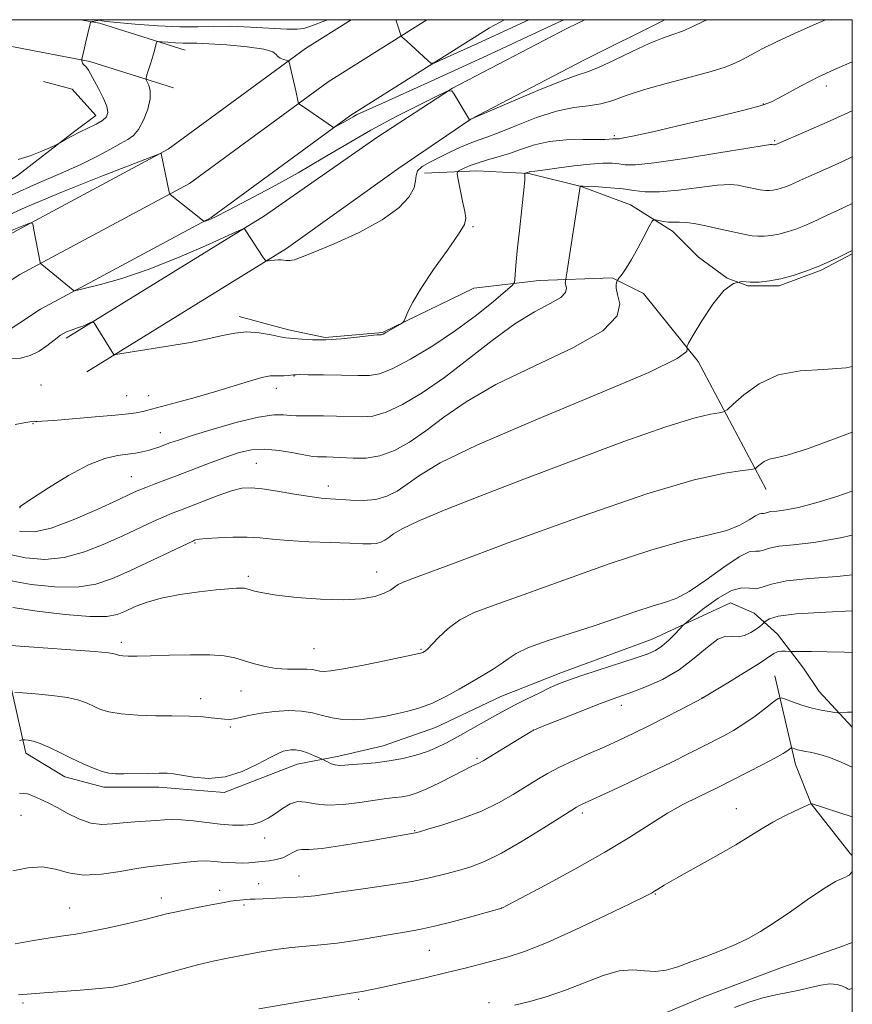
# Model space of a CAD drawing. Extents: x 2157300 to 2160200, y 297300 to 300200.
# Drawn here: x 2159814 to 2160000, y 299780 to 300000 of the extents above; entities that cross this region are included whole.
import ezdxf

# ---------------------------------------------------------------- set-up
doc = ezdxf.new("R2010")
doc.units = 0
doc.header["$MEASUREMENT"] = 0
for name, color, linetype, lineweight in [('BREAKLINE DTM HARD', 7, 'Continuous', 0), ('CONTOUR INDEX', 41, 'Continuous', 13), ('CONTOUR INTERMEDIATE', 44, 'Continuous', 0), ('GRID LINE', 7, 'Continuous', 0), ('SPOT ELEVATION DTM', 2, 'Continuous', 13)]:
    doc.layers.add(name, color=color, linetype=linetype, lineweight=lineweight)

msp = doc.modelspace()

# ---------------------------------------------------------------- linework, layer by layer
at = {"layer": 'BREAKLINE DTM HARD', "extrusion": (0.1106466875517494, -0.07949936320622243, 0.9906751040495724), "elevation": 216089.1958472352, "flags": 128}
msp.add_lwpolyline([(1503902.987399005, -1564140.066342928), (1503896.699990065, -1564120.836351019), (1503894.886675326, -1564116.887596955)], dxfattribs=at)
at = {"layer": 'BREAKLINE DTM HARD'}
for points in [[(2159211.35, 299751.46, 919.22), (2159238.46, 299757.47, 919.9200000000001), (2159271.16, 299759.25, 919.45), (2159332.19, 299758.59, 920.03), (2159368.78, 299757.21, 920.73), (2159402.69, 299757.74, 921.08), (2159426.04, 299759.95, 921.6700000000001), (2159458.47, 299768.85, 922.72), (2159479.63, 299778.29, 924.12), (2159520.61, 299801.3, 927.91), (2159565.8, 299828.23, 933.62), (2159597.56, 299843.47, 938.64), (2159632.72, 299861.59, 942.37), (2159665.02, 299875.64, 946.57), (2159695.8, 299889.53, 951.23), (2159729.55, 299905.77, 955.14), (2159771.6, 299925.87, 959.4), (2159809.36, 299950.79, 963.48), (2159847.1, 299971.05, 966.11), (2159877.79, 299993.57, 968.26), (2159888.027, 300000, 969.2130000000001)], [(2159220.63, 299743.14, 919.94), (2159239.88, 299747.78, 920.12), (2159271.37, 299749.5, 919.65), (2159332.03, 299748.84, 920.23), (2159368.77, 299748.21, 920.9300000000001), (2159403.18, 299748.75, 921.28), (2159427.67, 299751.06, 921.87), (2159461.51, 299760.35, 922.9200000000001), (2159483.68, 299770.24, 924.32), (2159525.12, 299793.51, 928.11), (2159570.06, 299820.29, 933.82), (2159601.57, 299835.41, 938.84), (2159636.58, 299853.45, 942.57), (2159668.67, 299867.41, 946.77), (2159699.6, 299881.37, 951.4300000000001), (2159733.44, 299897.66, 955.34), (2159776.04, 299918.02, 959.6), (2159813.98, 299943.05, 963.6800000000001), (2159851.91, 299963.42, 966.3100000000001), (2159882.85, 299986.12, 968.46), (2159904.95, 300000, 970.5500000000001)], [(2159221.74, 299734.24, 919.8000000000001), (2159241.3, 299738.09, 919.9200000000001), (2159271.58, 299739.75, 919.45), (2159331.85, 299739.09, 920.03), (2159368.76, 299739.21, 920.73), (2159403.67, 299739.76, 921.08), (2159429.3, 299742.17, 921.6700000000001), (2159464.55, 299751.85, 922.72), (2159487.73, 299762.19, 924.12), (2159529.63, 299785.72, 927.91), (2159574.32, 299812.35, 933.62), (2159605.58, 299827.35, 938.64), (2159640.44, 299845.31, 942.37), (2159672.32, 299859.18, 946.57), (2159703.4, 299873.21, 951.23), (2159737.33, 299889.55, 955.14), (2159780.48, 299910.17, 959.4), (2159818.6, 299935.31, 963.48), (2159856.72, 299955.79, 966.11), (2159887.91, 299978.67, 968.26), (2159918.93, 299998.15, 971.24), (2159922.288, 300000, 971.4010000000001)], [(2159824.31, 299928.83, 961.64), (2159868.67, 299956.18, 964.27), (2159893.77, 299973.65, 964.85), (2159910.69, 299984.71, 966.02), (2159936.37, 299998.09, 966.78), (2159940.2, 300000, 966.7719999999999)], [(2159828.93, 299921.34, 961.64), (2159873.54, 299948.84, 964.27), (2159898.68, 299966.83, 964.85), (2159914.74, 299977.8, 966.02), (2159940, 299990.96, 966.78), (2159958.126, 300000, 966.7410000000001)], [(2159848.29, 299984.78, 967.13), (2159829.64, 299990.64, 969.75), (2159805.15, 299995.33, 973.07), (2159782.4, 299993.61, 974.4200000000001), (2159745.65, 299987.24, 974.59)], [(2159459.2, 299780.18, 925.89), (2159468.54, 299784.83, 926.89), (2159486.63, 299794.72, 929.6800000000001), (2159517.56, 299814.51, 935.11), (2159542.08, 299831.4, 939.66), (2159562.51, 299845.37, 943.22), (2159577.1, 299855.85, 945.78), (2159592.86, 299863.41, 948.52), (2159629.62, 299879.7, 951.9), (2159650.62, 299889, 953.3000000000001), (2159662.88, 299896.57, 957.27), (2159690.89, 299908.78, 961.1800000000001), (2159707.8, 299912.26, 959.49), (2159721.22, 299918.66, 961.12), (2159746.31, 299929.13, 964.44), (2159769.65, 299939.02, 966.78), (2159791.83, 299951.82, 969.11), (2159813.43, 299965.21, 969.63), (2159826.27, 299975.11, 970.16), (2159830.94, 299978.6, 970.6800000000001), (2159825.7, 299984.44, 971.15), (2159819.28, 299986.2, 971.33)], [(2159904.41, 299965.68, 963.22), (2159916.07, 299966.25, 961.24), (2159927.73, 299965.65, 959.89), (2159939.39, 299962.72, 957.97), (2159950.47, 299958.63, 956.63), (2159959.79, 299952.78, 955.46), (2159965.62, 299946.95, 954.65), (2159972.03, 299942.27, 954), (2159976.69, 299940.52, 953.89), (2159983.69, 299940.51, 953.77), (2159993.03, 299944, 953.83), (2160000, 299947.654, 953.8480000000001)], [(2159980.72, 299895.02, 949.28), (2159965.59, 299923.62, 953.77), (2159953.36, 299938.8, 954.82), (2159946.37, 299942.3, 956.22), (2159930.04, 299941.74, 959.02), (2159915.46, 299940.01, 961.64), (2159895.03, 299930.12, 962.11), (2159882.2, 299928.97, 962.23), (2159874.04, 299930.73, 962.46), (2159862.96, 299933.66, 962.52)], [(2160000, 299841.883, 937.404), (2159992.6, 299849.87, 938.88), (2159989.1, 299855.13, 939.29), (2159983.28, 299862.71, 940.75), (2159978.04, 299867.39, 942.97), (2159972.79, 299869.72, 942.79), (2159955.29, 299861.58, 944.83), (2159934.87, 299854.02, 944.54), (2159921.45, 299848.79, 944.89), (2159906.86, 299841.81, 945.1800000000001), (2159895.19, 299837.74, 944.95), (2159885.28, 299835.42, 944.48), (2159875.94, 299833.68, 943.26), (2159859.61, 299827.29, 943.72), (2159845.03, 299828.47, 943.49), (2159832.78, 299828.49, 943.5500000000001), (2159824.04, 299830.83, 943.32), (2159815.3, 299836.09, 943.4300000000001), (2159808.34, 299867.01, 949.26)], [(2160000, 299813.234, 932.22), (2159999.55, 299813.71, 932.29), (2159990.82, 299824.8, 933.99), (2159987.33, 299833.55, 935.33), (2159982.69, 299853.38, 938.83)], [(2159754.46, 299682.79, 924.83), (2159763.79, 299681.61, 925.1800000000001), (2159774.87, 299680.43, 925.12), (2159788.87, 299684.5, 925.59), (2159802.3, 299694.39, 926.11), (2159816.31, 299706.62, 926.99), (2159829.74, 299720.02, 928.33), (2159845.49, 299729.92, 928.62), (2159863, 299740.39, 929.61), (2159877.59, 299747.96, 929.85), (2159891.59, 299753.77, 929.6700000000001), (2159904.43, 299758.42, 929.5), (2159916.1, 299764.24, 929.03), (2159928.35, 299768.89, 929.5), (2159942.35, 299774.12, 930.2), (2159955.77, 299777.02, 931.01), (2159966.86, 299781.67, 931.07), (2159983.78, 299788.07, 931.07), (2159997.19, 299792.72, 931.13), (2160000, 299793.808, 931.066)]]:
    msp.add_polyline3d(points, dxfattribs=at)
at = {"layer": 'CONTOUR INDEX', "flags": 128}
for points, elevation in [([(2159813.615, 299968.769), (2159816.317, 299969.6130000001), (2159818.877, 299970.6070000001), (2159820.855, 299971.4510000001), (2159821.967, 299971.9400000001), (2159822.5691, 299972.236), (2159824.202, 299973.202), (2159825.632, 299974.009), (2159827.352, 299974.899), (2159831.0071, 299976.622), (2159832.456, 299977.4400000001), (2159833.355, 299978.268), (2159833.668, 299979.2760000001), (2159833.398, 299980.6690000001), (2159832.602, 299982.552), (2159831.541, 299984.6250000001), (2159829.313, 299988.704), (2159828.956, 299989.2450000001), (2159828.6351, 299989.5870000001), (2159828.349, 299989.824), (2159828.123, 299990.046), (2159827.97, 299990.3150000001), (2159827.879, 299990.5930000001), (2159827.83, 299990.817), (2159827.811, 299990.966), (2159827.8401, 299991.1840000001), (2159828.398, 299993.7110000001), (2159828.717, 299995.0860000001), (2159829.63, 299998.8040000001), (2159829.777, 299999.3420000001), (2159829.907, 299999.5540000001), (2159830.134, 299999.622), (2159831.429, 299999.84), (2159831.715, 299999.8739000001), (2159831.896, 299999.8700000001), (2159832.33, 299999.748), (2159833.314, 299999.5970000001), (2159835.662, 299999.345), (2159839.747, 299998.987), (2159844.791, 299998.6291), (2159849.727, 299998.4080000001), (2159853.781, 299998.405), (2159857.3489, 299998.502), (2159861.122, 299998.5260000001), (2159865.533, 299998.361), (2159873.663, 299997.8860000001), (2159875.966, 299997.851), (2159877.42, 299998.045), (2159878.813, 299998.5050000001), (2159882.764, 300000.0000000001)], 970), ([(2159898.01, 300000.0000000001), (2159898.3451, 299998.887), (2159899.088, 299996.519), (2159899.212, 299996.297), (2159899.4211, 299996.1020000001), (2159900.464, 299995.192), (2159901.431, 299994.317), (2159905.162, 299990.85), (2159905.835, 299990.313), (2159906.531, 299990.317), (2159907.847, 299990.8630000001), (2159916.282, 299994.6680000001), (2159927.754, 300000.0000000001)], 970), ([(2159812.952, 299909.563), (2159815.289, 299909.993), (2159816.644, 299910.2110000001), (2159817.244, 299910.268), (2159817.501, 299910.2490000001), (2159817.867, 299910.235), (2159818.973, 299910.2880000001), (2159821.491, 299910.4680000001), (2159825.765, 299910.8039000001), (2159830.811, 299911.225), (2159835.316, 299911.6311000001), (2159838.2859, 299911.9460000001), (2159840.001, 299912.1850000001), (2159841.065, 299912.388), (2159842.052, 299912.6081000001), (2159843.435, 299912.9510000001), (2159845.6611, 299913.5380000001), (2159849.015, 299914.448), (2159853.139, 299915.6030000001), (2159857.512, 299916.8790000001), (2159865.267, 299919.259), (2159868.077, 299920.041), (2159869.932, 299920.3920000001), (2159871.121, 299920.4500000001), (2159872.045, 299920.415), (2159873.009, 299920.444), (2159873.945, 299920.5260000001), (2159875.145, 299920.6560000001), (2159875.706, 299920.6800000001), (2159876.502, 299920.6821), (2159878.439, 299920.6680000001), (2159881.812, 299920.627), (2159885.854, 299920.5650000001), (2159889.532, 299920.487), (2159892.149, 299920.466), (2159894.361, 299920.8310000001), (2159897.164, 299921.976), (2159901.265, 299924.167), (2159906.236, 299927.1510000001), (2159911.363, 299930.55), (2159916.005, 299933.98), (2159919.815, 299937.04), (2159922.522, 299939.327), (2159923.976, 299940.6), (2159924.5209, 299941.27), (2159924.624, 299941.911), (2159924.686, 299943.0580000001), (2159924.8369, 299945.088), (2159925.142, 299948.3420000001), (2159925.628, 299952.9020000001), (2159926.17, 299957.828), (2159926.605, 299961.925), (2159926.814, 299964.3040000001), (2159926.852, 299965.3050000001), (2159926.818, 299965.5759000001), (2159926.796, 299965.664), (2159926.817, 299965.703), (2159927.449, 299965.871), (2159927.794, 299965.9820000001), (2159927.9691, 299966.0210000001), (2159929.059, 299966.1470000001), (2159930.882, 299966.3871000001), (2159933.994, 299966.816), (2159937.7829, 299967.3150000001), (2159941.417, 299967.721), (2159944.238, 299967.9120000001), (2159946.306, 299967.909), (2159947.857, 299967.774), (2159949.274, 299967.5971), (2159951.53, 299967.595), (2159955.748, 299968.0170000001), (2159962.503, 299969.001), (2159970.194, 299970.2390000001), (2159976.67, 299971.311), (2159980.329, 299971.9010000001), (2159981.7451, 299972.1030000001), (2159982.034, 299972.112), (2159982.462, 299972.029), (2159982.673, 299972.051), (2159982.929, 299972.1360000001), (2159990.117, 299975.236), (2159995.073, 299977.398), (2159999.9999, 299979.605)], 960.0000000000001), ([(2159812.429, 299868.64), (2159817.831, 299867.856), (2159824.091, 299867.084), (2159829.661, 299866.6061), (2159833.394, 299866.6350000001), (2159835.747, 299867.1020000001), (2159837.579, 299867.8700000001), (2159839.638, 299868.806), (2159842.238, 299869.797), (2159845.582, 299870.7330000001), (2159849.716, 299871.523), (2159854.063, 299872.1410000001), (2159857.887, 299872.579), (2159860.624, 299872.838), (2159862.393, 299872.954), (2159863.486, 299872.9780000001), (2159864.185, 299872.943), (2159864.74, 299872.839), (2159866.42, 299872.335), (2159868.247, 299871.9281), (2159871.332, 299871.4400000001), (2159875.896, 299870.914), (2159881.199, 299870.4940000001), (2159886.26, 299870.349), (2159890.292, 299870.5980000001), (2159893.273, 299871.144), (2159895.373, 299871.838), (2159896.78, 299872.55), (2159897.739, 299873.21), (2159898.514, 299873.768), (2159899.675, 299874.324), (2159903.018, 299875.589), (2159910.649, 299878.425), (2159923.698, 299883.29), (2159939.41, 299889.0170000001), (2159954.057, 299894.035), (2159964.693, 299897.1470000001), (2159971.5029, 299898.6570000001), (2159975.453, 299899.248), (2159977.4699, 299899.5170000001), (2159978.3319, 299899.7270000001), (2159978.778, 299900.0580000001), (2159979.414, 299900.6240000001), (2159980.3209, 299901.275), (2159981.447, 299901.796), (2159982.9, 299902.1070000001), (2159985.433, 299902.6680000001), (2159989.955, 299904.074), (2159997.005, 299906.697), (2159999.9999, 299907.8530000001)], 950), ([(2159812.4231, 299809.7830000001), (2159815.79, 299810.515), (2159819.01, 299810.6740000001), (2159821.92, 299810.15), (2159824.834, 299809.362), (2159828.187, 299808.8570000001), (2159832.219, 299809.029), (2159836.404, 299809.64), (2159840.022, 299810.297), (2159842.5799, 299810.699), (2159844.488, 299810.921), (2159846.382, 299811.1290000001), (2159851.312, 299811.775), (2159853.755, 299812.0060000001), (2159855.768, 299812.04), (2159857.452, 299811.932), (2159859, 299811.774), (2159860.567, 299811.644), (2159862.148, 299811.566), (2159863.697, 299811.5531), (2159865.185, 299811.61), (2159866.651, 299811.721), (2159868.15, 299811.868), (2159869.711, 299812.0440000001), (2159871.268, 299812.3100000001), (2159872.726, 299812.737), (2159874.009, 299813.3520000001), (2159875.114, 299813.987), (2159876.053, 299814.425), (2159876.969, 299814.542), (2159878.525, 299814.569), (2159881.512, 299814.828), (2159886.346, 299815.534), (2159891.9309, 299816.4761), (2159899.827, 299817.856), (2159901.971, 299818.204), (2159902.407, 299818.291), (2159903.27, 299818.529), (2159905.179, 299819.0920000001), (2159908.5231, 299820.1040000001), (2159912.761, 299821.502), (2159917.114, 299823.1780000001), (2159920.952, 299825.0160000001), (2159924.226, 299826.8790000001), (2159929.506, 299830.161), (2159931.925, 299831.564), (2159934.605, 299832.965), (2159937.762, 299834.4570000001), (2159941.212, 299836.0060000001), (2159944.671, 299837.5430000001), (2159947.939, 299839.0310000001), (2159951.157, 299840.5530000001), (2159954.55, 299842.2230000001), (2159958.207, 299844.0810000001), (2159961.672, 299845.8740000001), (2159966.5, 299848.4060000001), (2159966.637, 299848.4940000001), (2159967.321, 299848.9120000001), (2159972.205, 299851.8520000001), (2159975.918, 299854.1080000001), (2159979.203, 299856.159), (2159982.488, 299858.349), (2159983.307, 299858.736), (2159984.179, 299858.8860000001), (2159985.047, 299858.8989), (2159986.186, 299858.829), (2159986.85, 299858.818), (2159990.916, 299858.814), (2159994.391, 299858.7710000001), (2159998.223, 299858.6520000001), (2159999.9999, 299858.564)], 940), ([(2159973.65, 299779.297), (2159976.875, 299780.439), (2159980.027, 299781.4060000001), (2159982.933, 299782.099), (2159985.6269, 299782.6240000001), (2159988.19, 299783.138), (2159990.67, 299783.7390000001), (2159992.977, 299784.28), (2159994.986, 299784.5530000001), (2159996.594, 299784.4230000001), (2159997.7939, 299784.0430000001), (2159998.6051, 299783.6410000001), (2159999.064, 299783.3960000001), (2159999.298, 299783.3090000001), (2159999.452, 299783.333), (2159999.707, 299783.431), (2159999.9999, 299783.5040000001)], 930)]:
    msp.add_lwpolyline(points, dxfattribs=dict(at, elevation=elevation))
at = {"layer": 'CONTOUR INTERMEDIATE', "flags": 128}
for points, elevation in [([(2159809.049, 299955.2660000001), (2159815.1911, 299958.041), (2159823.5461, 299961.514), (2159832.474, 299965.084), (2159843.819, 299969.5330000001), (2159845.3131, 299970.099), (2159845.535, 299970.133), (2159847.3529, 299961.4479), (2159847.4681, 299961.04), (2159847.576, 299960.9060000001), (2159854.792, 299955.202), (2159855.123, 299954.976), (2159855.258, 299954.966), (2159855.435, 299955.0100000001), (2159855.697, 299955.088), (2159856.042, 299955.209), (2159856.573, 299955.438), (2159857.827, 299956.0530000001), (2159860.445, 299957.3850000001), (2159864.823, 299959.6470000001), (2159870.361, 299962.5820000001), (2159876.213, 299965.814), (2159881.726, 299969.0320000001), (2159887.026, 299972.1900000001), (2159892.431, 299975.3040000001), (2159898.07, 299978.334), (2159903.3029, 299981.007), (2159907.3, 299982.991), (2159909.506, 299984.0259000001), (2159910.482, 299984.1290000001), (2159911.064, 299983.389), (2159914.475, 299977.618), (2159914.903, 299977.817), (2159923.769, 299981.6510000001), (2159929.765, 299984.2010000001), (2159935.067, 299986.365), (2159938.493, 299987.6140000001), (2159940.807, 299988.3810000001), (2159943.261, 299989.334), (2159946.76, 299990.9460000001), (2159950.826, 299992.8920000001), (2159954.638, 299994.65), (2159957.585, 299995.8420000001), (2159959.909, 299996.665), (2159962.067, 299997.46), (2159964.382, 299998.4730000001), (2159966.658, 299999.5800000001), (2159967.477, 300000.0000000001)], 966), ([(2159812.285, 299960.8470000001), (2159817.837, 299963.394), (2159823.052, 299965.645), (2159827.636, 299967.665), (2159831.364, 299969.4940000001), (2159834.279, 299971.0710000001), (2159836.493, 299972.311), (2159838.133, 299973.215), (2159839.4, 299974.128), (2159840.514, 299975.4830000001), (2159841.618, 299977.557), (2159842.56, 299980.0050000001), (2159843.111, 299982.327), (2159843.128, 299984.1190000001), (2159842.806, 299985.3671), (2159842.204, 299986.59), (2159842.196, 299986.9820000001), (2159842.391, 299987.661), (2159843.232, 299990.3640000001), (2159843.686, 299991.8750000001), (2159844.042, 299993.1290000001), (2159844.455, 299994.7019), (2159844.579, 299995.0320000001), (2159844.892, 299995.132), (2159845.662, 299995.0870000001), (2159847.047, 299994.976), (2159848.767, 299994.856), (2159850.431, 299994.7760000001), (2159853.515, 299994.742), (2159856.194, 299994.628), (2159860.262, 299994.3470000001), (2159864.788, 299993.922), (2159868.509, 299993.3970000001), (2159870.511, 299992.819), (2159871.272, 299992.2500000001), (2159871.616, 299991.753), (2159872.191, 299991.3790000001), (2159872.924, 299991.122), (2159873.566, 299990.963), (2159873.938, 299990.834), (2159874.147, 299990.4720000001), (2159874.374, 299989.567), (2159875.62, 299984.132), (2159876.167, 299981.5810000001), (2159876.254, 299981.329), (2159876.568, 299981.047), (2159877.377, 299980.492), (2159884.103, 299975.947), (2159884.256, 299975.9720000001), (2159884.558, 299976.1200000001), (2159885.792, 299976.768), (2159886.52, 299977.1680000001), (2159888.44, 299978.2870000001), (2159889.244, 299978.7060000001), (2159890.865, 299979.4720000001), (2159894.065, 299980.9300000001), (2159905.9211, 299986.2810000001), (2159912.903, 299989.452), (2159919.37, 299992.42), (2159932.9429, 299998.7469), (2159935.5129, 300000.0000000001)], 968), ([(2159812.287, 299953.003), (2159815.636, 299954.3310000001), (2159816.48, 299954.6080000001), (2159816.853, 299954.3810000001), (2159817.075, 299953.453), (2159818.553, 299945.73), (2159818.62, 299945.557), (2159818.896, 299945.286), (2159825.901, 299939.545), (2159826.161, 299939.437), (2159826.883, 299939.5490000001), (2159828.684, 299939.9770000001), (2159832.032, 299940.818), (2159836.787, 299942.1780000001), (2159842.656, 299944.165), (2159849.212, 299946.762), (2159855.476, 299949.4680000001), (2159862.998, 299952.8580000001), (2159863.999, 299953.2710000001), (2159864.195, 299953.2440000001), (2159864.627, 299952.568), (2159868.232, 299947.115), (2159868.763, 299946.345), (2159869.079, 299946.0810000001), (2159869.451, 299946.0970000001), (2159870.0809, 299946.1960000001), (2159870.882, 299946.2990000001), (2159871.701, 299946.3580000001), (2159872.411, 299946.339), (2159873.509, 299946.21), (2159873.943, 299946.1850000001), (2159874.348, 299946.2000000001), (2159874.764, 299946.247), (2159875.345, 299946.371), (2159876.693, 299946.8320000001), (2159879.523, 299947.942), (2159884.214, 299949.9010000001), (2159889.793, 299952.4560000001), (2159894.951, 299955.2450000001), (2159898.646, 299957.942), (2159900.9149, 299960.376), (2159902.062, 299962.415), (2159902.429, 299963.9780000001), (2159902.52, 299965.1830000001), (2159902.875, 299966.197), (2159903.914, 299967.1690000001), (2159905.577, 299968.164), (2159907.687, 299969.2290000001), (2159910.051, 299970.377), (2159912.433, 299971.49), (2159914.586, 299972.4211), (2159916.405, 299973.1020000001), (2159918.362, 299973.785), (2159921.072, 299974.8089000001), (2159924.929, 299976.3690000001), (2159929.442, 299978.117), (2159933.901, 299979.562), (2159937.742, 299980.365), (2159940.995, 299980.779), (2159943.835, 299981.2060000001), (2159946.5021, 299981.964), (2159949.489, 299983.042), (2159953.351, 299984.3430000001), (2159958.375, 299985.763), (2159963.759, 299987.1680000001), (2159968.4349, 299988.4130000001), (2159971.624, 299989.4070000001), (2159973.727, 299990.2610000001), (2159975.435, 299991.138), (2159977.364, 299992.1829), (2159979.8231, 299993.469), (2159983.045, 299995.0530000001), (2159987.096, 299996.927), (2159991.376, 299998.844), (2159993.997, 300000.0000000001)], 964), ([(2159811.874, 299924.2000000001), (2159814.15, 299924.34), (2159816.31, 299924.937), (2159818.293, 299925.903), (2159820.054, 299927.123), (2159821.626, 299928.3919), (2159823.057, 299929.4790000001), (2159824.393, 299930.22), (2159825.66, 299930.71), (2159826.876, 299931.1130000001), (2159828.04, 299931.5490000001), (2159829.056, 299931.976), (2159829.805, 299932.312), (2159830.236, 299932.4560000001), (2159830.558, 299932.2450000001), (2159831.047, 299931.496), (2159834.925, 299925.2720000001), (2159835.0521, 299925.1620000001), (2159835.418, 299925.1730000001), (2159836.339, 299925.317), (2159847.922, 299927.1819), (2159852.117, 299927.8970000001), (2159856.017, 299928.6560000001), (2159859.254, 299929.403), (2159862.034, 299929.9880000001), (2159864.706, 299930.236), (2159867.494, 299930.046), (2159870.121, 299929.601), (2159872.187, 299929.1570000001), (2159873.453, 299928.9070000001), (2159874.323, 299928.7990000001), (2159877.034, 299928.579), (2159879.392, 299928.466), (2159882.385, 299928.4890000001), (2159885.869, 299928.72), (2159889.311, 299929.063), (2159893.723, 299929.55), (2159894.474, 299929.6130000001), (2159894.743, 299929.6181), (2159894.904, 299929.6310000001), (2159895.187, 299929.7490000001), (2159895.789, 299930.078), (2159899.012, 299931.963), (2159899.588, 299932.3310000001), (2159899.889, 299932.7050000001), (2159900.706, 299934.7270000001), (2159901.768, 299936.873), (2159903.649, 299940.02), (2159906.45, 299944.155), (2159909.523, 299948.498), (2159912.031, 299952.0809000001), (2159913.3471, 299954.2500000001), (2159913.669, 299955.6240000001), (2159913.404, 299957.1360000001), (2159912.914, 299959.441), (2159911.941, 299964.2810000001), (2159911.724, 299965.5251), (2159911.818, 299966.068), (2159912.305, 299966.3740000001), (2159913.246, 299966.816), (2159914.618, 299967.3989), (2159916.381, 299968.035), (2159918.485, 299968.664), (2159920.852, 299969.338), (2159923.397, 299970.1360000001), (2159926.073, 299971.088), (2159928.9969, 299972.035), (2159932.321, 299972.7670000001), (2159936.073, 299973.137), (2159939.766, 299973.243), (2159942.786, 299973.243), (2159944.686, 299973.265), (2159945.69, 299973.312), (2159946.514, 299973.3790000001), (2159946.752, 299973.3790000001), (2159947.096, 299973.3430000001), (2159947.377, 299973.3470000001), (2159947.919, 299973.405), (2159948.976, 299973.577), (2159951.228, 299974.0330000001), (2159955.463, 299974.9680000001), (2159962.017, 299976.476), (2159969.43, 299978.2249), (2159975.795, 299979.7820000001), (2159979.727, 299980.844), (2159981.944, 299981.6360000001), (2159983.687, 299982.518), (2159988.42, 299985.116), (2159990.723, 299986.3590000001), (2159992.477, 299987.258), (2159993.909, 299987.9330000001), (2159995.387, 299988.583), (2159999.9999, 299990.579)], 962), ([(2159813.927, 299891.153), (2159814.071, 299891.2380000001), (2159816.8161, 299893.057), (2159820.3979, 299895.383), (2159824.883, 299898.1290000001), (2159829.319, 299900.5110000001), (2159832.947, 299901.938), (2159835.774, 299902.6030000001), (2159839.795, 299903.144), (2159841.302, 299903.421), (2159842.63, 299903.7380000001), (2159843.878, 299904.1040000001), (2159845.0801, 299904.5100000001), (2159847.527, 299905.4149), (2159849.411, 299906.073), (2159852.527, 299907.085), (2159857.193, 299908.5210000001), (2159862.524, 299910.0430000001), (2159867.333, 299911.208), (2159870.717, 299911.702), (2159872.909, 299911.7110000001), (2159874.427, 299911.546), (2159875.755, 299911.458), (2159877.238, 299911.4510000001), (2159879.19, 299911.466), (2159881.802, 299911.454), (2159884.778, 299911.404), (2159890.294, 299911.2280000001), (2159892.852, 299911.4340000001), (2159895.811, 299912.264), (2159899.508, 299913.985), (2159903.899, 299916.596), (2159908.842, 299920.028), (2159914.159, 299924.1200000001), (2159919.527, 299928.328), (2159924.587, 299932.019), (2159929, 299934.716), (2159932.501, 299936.583), (2159934.846, 299937.942), (2159935.919, 299939.061), (2159936.116, 299939.987), (2159935.958, 299940.7110000001), (2159935.872, 299941.2330000001), (2159935.889, 299941.5810000001), (2159935.994, 299942.023), (2159936.1419, 299942.9350000001), (2159939.219, 299962.763), (2159939.247, 299962.7710000001), (2159939.359, 299962.7760000001), (2159939.854, 299962.7670000001), (2159941.092, 299962.726), (2159943.281, 299962.634), (2159946.026, 299962.464), (2159948.783, 299962.1850000001), (2159951.204, 299961.8080000001), (2159953.705, 299961.508), (2159956.9, 299961.498), (2159961.145, 299961.9070000001), (2159965.768, 299962.5110000001), (2159969.845, 299962.9990000001), (2159972.6781, 299963.139), (2159974.497, 299963.008), (2159975.76, 299962.762), (2159979.382, 299962.0000000001), (2159980.032, 299961.8810000001), (2159980.689, 299961.814), (2159981.415, 299961.8150000001), (2159982.2271, 299961.8960000001), (2159983.1239, 299962.0650000001), (2159984.099, 299962.327), (2159985.103, 299962.661), (2159986.077, 299963.0370000001), (2159987.039, 299963.4570000001), (2159988.311, 299964.039), (2159990.292, 299964.9290000001), (2159993.342, 299966.275), (2159997.655, 299968.23), (2159999.9999, 299969.3420000001)], 958), ([(2159813.943, 299885.687), (2159817.284, 299885.541), (2159821.024, 299886.4080000001), (2159825.932, 299888.2670000001), (2159831.237, 299890.577), (2159835.782, 299892.6690000001), (2159838.737, 299894.042), (2159840.577, 299894.8690000001), (2159842.104, 299895.4940000001), (2159843.993, 299896.208), (2159846.404, 299897.1030000001), (2159849.37, 299898.2191), (2159856.527, 299900.9680000001), (2159859.995, 299902.2600000001), (2159862.987, 299903.262), (2159865.749, 299903.884), (2159868.653, 299904.0540000001), (2159871.919, 299903.757), (2159875.15, 299903.2110000001), (2159877.794, 299902.688), (2159879.475, 299902.399), (2159880.505, 299902.302), (2159882.493, 299902.2870000001), (2159884.008, 299902.24), (2159888.476, 299901.9890000001), (2159891.348, 299902.0380000001), (2159894.458, 299902.552), (2159897.691, 299903.753), (2159901.0809, 299905.6300000001), (2159904.699, 299908.1190000001), (2159908.716, 299911.1510000001), (2159913.71, 299914.639), (2159920.3609, 299918.49), (2159928.876, 299922.584), (2159937.5661, 299926.677), (2159944.271, 299930.4961), (2159947.4471, 299933.8050000001), (2159948.019, 299936.52), (2159947.532, 299938.595), (2159947.239, 299940.015), (2159947.243, 299940.899), (2159947.358, 299941.3960000001), (2159947.453, 299941.667), (2159947.602, 299941.914), (2159948.55, 299943.1620000001), (2159949.464, 299944.485), (2159950.663, 299946.4271), (2159952.088, 299948.9770000001), (2159953.501, 299951.637), (2159954.616, 299953.7889), (2159955.25, 299954.9730000001), (2159955.618, 299955.368), (2159956.034, 299955.3121), (2159956.743, 299955.1040000001), (2159957.707, 299954.882), (2159958.82, 299954.743), (2159960.0131, 299954.743), (2159961.371, 299954.774), (2159963.019, 299954.687), (2159965.027, 299954.377), (2159967.249, 299953.914), (2159969.485, 299953.4130000001), (2159971.564, 299952.9680000001), (2159975.044, 299952.2490000001), (2159976.417, 299951.954), (2159977.659, 299951.726), (2159978.916, 299951.5980000001), (2159980.306, 299951.6), (2159981.858, 299951.7540000001), (2159983.575, 299952.079), (2159985.441, 299952.5810000001), (2159987.362, 299953.2180000001), (2159989.226, 299953.938), (2159990.958, 299954.697), (2159994.406, 299956.3210000001), (2159996.567, 299957.3150000001), (2159999.9999, 299958.949)], 956), ([(2159810.707, 299880.7050000001), (2159815.239, 299879.743), (2159819.553, 299879.3889), (2159823.903, 299879.8080000001), (2159828.448, 299881.0700000001), (2159832.973, 299882.862), (2159837.165, 299884.774), (2159843.756, 299887.85), (2159846.1429, 299888.9280000001), (2159848.036, 299889.7270000001), (2159849.851, 299890.439), (2159855.054, 299892.443), (2159858.332, 299893.675), (2159861.308, 299894.699), (2159863.591, 299895.2810000001), (2159865.645, 299895.4230000001), (2159868.151, 299895.1861), (2159871.552, 299894.655), (2159875.344, 299894.0050000001), (2159878.7839, 299893.438), (2159881.348, 299893.1), (2159883.382, 299892.922), (2159887.98, 299892.6130000001), (2159890.783, 299892.5540000001), (2159893.5371, 299892.802), (2159896.002, 299893.508), (2159898.28, 299894.6620000001), (2159900.556, 299896.21), (2159903.273, 299898.1830000001), (2159907.893, 299900.949), (2159916.136, 299904.9610000001), (2159928.7829, 299910.3810000001), (2159942.877, 299916.213), (2159954.528, 299921.1690000001), (2159960.849, 299924.2801), (2159962.988, 299925.856), (2159963.098, 299926.523), (2159963.023, 299926.915), (2159963.368, 299927.686), (2159964.431, 299929.4990000001), (2159966.374, 299932.708), (2159968.832, 299936.441), (2159971.304, 299939.519), (2159973.416, 299941.0710000001), (2159975.282, 299941.4670000001), (2159977.143, 299941.382), (2159979.197, 299941.3860000001), (2159981.49, 299941.6130000001), (2159984.026, 299942.0930000001), (2159986.782, 299942.834), (2159989.6209, 299943.7760000001), (2159992.374, 299944.839), (2159994.878, 299945.936), (2159996.978, 299946.939), (2159999.9999, 299948.46)], 954), ([(2159811.568, 299874.6730000001), (2159816.5351, 299873.8), (2159821.8221, 299873.236), (2159826.782, 299873.2070000001), (2159830.965, 299873.873), (2159834.708, 299875.1470000001), (2159838.548, 299876.878), (2159852.775, 299883.569), (2159853.0389, 299883.6780000001), (2159853.343, 299883.7710000001), (2159854.097, 299883.8960000001), (2159855.682, 299884.052), (2159858.312, 299884.2280000001), (2159861.5439, 299884.3570000001), (2159864.772, 299884.3590000001), (2159867.596, 299884.1830000001), (2159870.449, 299883.8960000001), (2159873.97, 299883.5930000001), (2159878.533, 299883.3520000001), (2159883.438, 299883.1689), (2159887.718, 299883.0220000001), (2159890.645, 299882.905), (2159892.4609, 299882.8630000001), (2159893.648, 299882.958), (2159894.619, 299883.237), (2159895.516, 299883.691), (2159896.413, 299884.301), (2159897.5, 299885.085), (2159899.438, 299886.221), (2159903.006, 299887.927), (2159908.808, 299890.3740000001), (2159916.757, 299893.536), (2159926.5931, 299897.339), (2159937.8151, 299901.6040000001), (2159948.958, 299905.735), (2159958.318, 299909.03), (2159964.619, 299910.9830000001), (2159968.297, 299911.8740000001), (2159970.22, 299912.1771), (2159971.227, 299912.3590000001), (2159972.046, 299912.845), (2159973.382, 299914.0511), (2159975.786, 299916.189), (2159979.212, 299918.65), (2159983.466, 299920.6190000001), (2159988.327, 299921.535), (2159993.483, 299921.838), (2159998.595, 299922.2220000001), (2159999.9999, 299922.5110000001)], 952), ([(2159811.05, 299860.237), (2159813.983, 299860.0370000001), (2159819.2, 299859.6690000001), (2159825.368, 299859.221), (2159830.678, 299858.8050000001), (2159833.772, 299858.508), (2159835.086, 299858.311), (2159835.507, 299858.1690000001), (2159835.8, 299858.0440000001), (2159836.239, 299857.9350000001), (2159836.978, 299857.8480000001), (2159838.195, 299857.7940000001), (2159840.172, 299857.789), (2159843.216, 299857.8549), (2159847.433, 299857.99), (2159852.132, 299858.101), (2159856.422, 299858.074), (2159859.641, 299857.823), (2159862.06, 299857.371), (2159864.1781, 299856.769), (2159866.406, 299856.085), (2159868.79, 299855.449), (2159871.285, 299855.0039000001), (2159873.812, 299854.846), (2159876.159, 299854.8590000001), (2159878.078, 299854.8800000001), (2159879.405, 299854.7820000001), (2159880.306, 299854.6070000001), (2159881.033, 299854.4350000001), (2159881.897, 299854.3561), (2159883.455, 299854.485), (2159886.322, 299854.949), (2159890.787, 299855.801), (2159895.822, 299856.813), (2159902.508, 299858.1900000001), (2159903.522, 299858.4120000001), (2159903.827, 299858.5060000001), (2159904.02, 299858.6), (2159904.398, 299858.817), (2159904.607, 299858.959), (2159905.041, 299859.365), (2159907.507, 299861.9510000001), (2159909.67, 299863.9670000001), (2159912.323, 299865.9130000001), (2159915.517, 299867.5170000001), (2159919.948, 299869.1840000001), (2159926.477, 299871.49), (2159935.517, 299874.7710000001), (2159945.698, 299878.4130000001), (2159955.202, 299881.564), (2159962.601, 299883.6070000001), (2159968.016, 299884.8581000001), (2159971.953, 299885.8690000001), (2159974.863, 299887.05), (2159976.952, 299888.246), (2159978.368, 299889.1560000001), (2159979.262, 299889.5750000001), (2159979.802, 299889.6560000001), (2159980.161, 299889.644), (2159980.508, 299889.731), (2159981.009, 299889.8970000001), (2159981.83, 299890.068), (2159983.139, 299890.213), (2159985.123, 299890.4720000001), (2159987.975, 299891.0270000001), (2159991.818, 299892.0260000001), (2159996.511, 299893.464), (2159999.9999, 299894.666)], 948.0000000000001), ([(2159812.868, 299849.66), (2159814.559, 299849.557), (2159817.518, 299849.338), (2159821.157, 299848.998), (2159824.605, 299848.5270000001), (2159827.1949, 299847.926), (2159829.066, 299847.2450000001), (2159830.561, 299846.5471), (2159832.0351, 299845.8920000001), (2159833.904, 299845.3260000001), (2159836.598, 299844.8920000001), (2159840.324, 299844.6190000001), (2159844.409, 299844.476), (2159847.954, 299844.416), (2159851.8771, 299844.3740000001), (2159853.254, 299844.314), (2159854.922, 299844.187), (2159856.735, 299844.0170000001), (2159859.681, 299843.694), (2159860.787, 299843.649), (2159861.984, 299843.778), (2159863.513, 299844.121), (2159865.473, 299844.591), (2159867.9259, 299845.0700000001), (2159870.864, 299845.4450000001), (2159873.987, 299845.623), (2159876.922, 299845.5170000001), (2159879.405, 299845.09), (2159881.592, 299844.5040000001), (2159883.749, 299843.9680000001), (2159886.077, 299843.6520000001), (2159888.528, 299843.568), (2159890.99, 299843.686), (2159893.383, 299843.975), (2159895.751, 299844.395), (2159898.171, 299844.9020000001), (2159900.709, 299845.4840000001), (2159903.385, 299846.241), (2159906.208, 299847.3030000001), (2159909.161, 299848.741), (2159912.123, 299850.3960000001), (2159914.947, 299852.052), (2159917.503, 299853.5370000001), (2159919.723, 299854.856), (2159921.557, 299856.061), (2159923.079, 299857.209), (2159924.865, 299858.389), (2159927.616, 299859.6950000001), (2159931.798, 299861.1950000001), (2159942.304, 299864.5540000001), (2159947.295, 299866.246), (2159951.663, 299867.7670000001), (2159955.258, 299868.9560000001), (2159958.066, 299869.7720000001), (2159960.6101, 299870.6730000001), (2159963.542, 299872.237), (2159967.277, 299874.7951), (2159971.26, 299877.6850000001), (2159974.692, 299879.9940000001), (2159976.984, 299881.066), (2159978.369, 299881.274), (2159979.287, 299881.243), (2159980.177, 299881.4670000001), (2159981.461, 299881.893), (2159983.564, 299882.3310000001), (2159986.845, 299882.6800000001), (2159991.425, 299883.191), (2159997.361, 299884.203), (2159999.9999, 299884.834)], 946), ([(2159813.944, 299838.9560000001), (2159814.686, 299839.083), (2159815.136, 299839.077), (2159815.835, 299839.0059), (2159816.945, 299838.775), (2159818.532, 299838.2500000001), (2159820.619, 299837.344), (2159823.046, 299836.1790000001), (2159825.614, 299834.925), (2159828.128, 299833.742), (2159830.429, 299832.737), (2159832.369, 299832.0040000001), (2159833.899, 299831.6030000001), (2159835.376, 299831.459), (2159837.2579, 299831.464), (2159842.657, 299831.5870000001), (2159845.142, 299831.6281), (2159846.888, 299831.6090000001), (2159848.339, 299831.4770000001), (2159852.807, 299830.736), (2159856.16, 299830.4790000001), (2159859.888, 299830.816), (2159863.666, 299831.9950000001), (2159867.125, 299833.6140000001), (2159869.89, 299835.1109), (2159871.71, 299836.052), (2159872.847, 299836.52), (2159873.688, 299836.7280000001), (2159874.566, 299836.839), (2159875.59, 299836.824), (2159876.814, 299836.6070000001), (2159878.2379, 299836.153), (2159879.64, 299835.5970000001), (2159881.368, 299834.839), (2159881.717, 299834.67), (2159882.718, 299834.132), (2159883.551, 299833.7540000001), (2159884.469, 299833.4720000001), (2159885.418, 299833.384), (2159886.597, 299833.449), (2159888.27, 299833.588), (2159890.612, 299833.7490000001), (2159893.452, 299833.98), (2159896.527, 299834.3580000001), (2159899.597, 299834.936), (2159902.487, 299835.667), (2159905.042, 299836.486), (2159907.186, 299837.3480000001), (2159909.161, 299838.314), (2159911.2911, 299839.471), (2159916.409, 299842.3260000001), (2159920.789, 299844.8), (2159922.602, 299845.806), (2159924.66, 299846.894), (2159927.225, 299848.1900000001), (2159929.994, 299849.546), (2159932.521, 299850.7450000001), (2159934.553, 299851.649), (2159936.596, 299852.441), (2159939.349, 299853.3850000001), (2159943.238, 299854.654), (2159951.474, 299857.316), (2159954.182, 299858.2450000001), (2159956.004, 299859.046), (2159957.472, 299860.0170000001), (2159958.987, 299861.3470000001), (2159960.4279, 299862.7830000001), (2159962.226, 299864.675), (2159962.964, 299865.3291), (2159964.386, 299866.4830000001), (2159966.901, 299868.47), (2159970.011, 299870.7181000001), (2159972.9939, 299872.4230000001), (2159975.291, 299873.03), (2159977.008, 299872.9510000001), (2159978.414, 299872.8430000001), (2159979.845, 299873.204), (2159981.913, 299873.889), (2159985.298, 299874.594), (2159990.412, 299875.105), (2159996.606, 299875.573), (2159999.9999, 299875.9290000001)], 944), ([(2159813.948, 299827.1950000001), (2159815.679, 299826.9820000001), (2159817.07, 299826.5210000001), (2159819.368, 299825.4550000001), (2159820.648, 299824.839), (2159822.335, 299823.952), (2159824.582, 299822.714), (2159827.1789, 299821.426), (2159829.826, 299820.481), (2159832.297, 299820.161), (2159834.668, 299820.2881000001), (2159837.0919, 299820.573), (2159839.656, 299820.7820000001), (2159844.452, 299821.04), (2159846.318, 299821.1840000001), (2159848.0811, 299821.2810000001), (2159850.143, 299821.2359), (2159852.783, 299820.991), (2159858.777, 299820.2721000001), (2159861.499, 299820.029), (2159863.899, 299819.981), (2159865.996, 299820.2000000001), (2159867.824, 299820.737), (2159869.481, 299821.5540000001), (2159871.08, 299822.5931000001), (2159872.714, 299823.753), (2159874.393, 299824.7610000001), (2159876.105, 299825.302), (2159877.891, 299825.1900000001), (2159879.997, 299824.753), (2159882.72, 299824.452), (2159886.203, 299824.621), (2159889.966, 299825.105), (2159893.374, 299825.622), (2159895.95, 299825.9581), (2159897.862, 299826.166), (2159899.436, 299826.3640000001), (2159900.983, 299826.6729000001), (2159902.748, 299827.2230000001), (2159904.964, 299828.1479), (2159907.73, 299829.496), (2159913.085, 299832.265), (2159914.709, 299833.0540000001), (2159915.649, 299833.46), (2159916.206, 299833.6830000001), (2159916.698, 299833.9240000001), (2159917.516, 299834.409), (2159926.875, 299840.132), (2159928.382, 299841.019), (2159929.686, 299841.6429), (2159931.814, 299842.5000000001), (2159935.433, 299843.9291000001), (2159939.787, 299845.6360000001), (2159943.762, 299847.1730000001), (2159946.567, 299848.221), (2159950.99, 299849.807), (2159954.04, 299850.9720000001), (2159957.622, 299852.5870000001), (2159961.296, 299854.716), (2159964.677, 299857.3), (2159967.606, 299859.812), (2159969.982, 299861.605), (2159971.765, 299862.2500000001), (2159973.174, 299862.1850000001), (2159974.489, 299862.068), (2159975.909, 299862.4020000001), (2159977.316, 299863.0751), (2159978.509, 299863.823), (2159979.338, 299864.4280000001), (2159979.847, 299864.861), (2159980.449, 299865.441), (2159980.759, 299865.6950000001), (2159981.485, 299866.1410000001), (2159983.419, 299866.692), (2159987.4821, 299867.2230000001), (2159994.112, 299867.639), (2159999.9999, 299867.8920000001)], 942), ([(2159812.976, 299793.523), (2159817.035, 299794.241), (2159820.744, 299794.876), (2159823.755, 299795.3100000001), (2159826.529, 299795.6900000001), (2159829.729, 299796.2280000001), (2159833.773, 299797.0649000001), (2159838.102, 299798.052), (2159841.91, 299798.9680000001), (2159846.759, 299800.175), (2159848.965, 299800.6800000001), (2159851.761, 299801.262), (2159854.81, 299801.8630000001), (2159857.569, 299802.3869), (2159859.621, 299802.7600000001), (2159861.079, 299803.003), (2159862.185, 299803.1580000001), (2159863.142, 299803.263), (2159865.488, 299803.4469), (2159866.545, 299803.507), (2159868.336, 299803.585), (2159871.095, 299803.689), (2159874.341, 299803.829), (2159877.412, 299804.0100000001), (2159879.904, 299804.247), (2159882.426, 299804.5870000001), (2159885.843, 299805.085), (2159890.705, 299805.774), (2159896.304, 299806.5920000001), (2159901.617, 299807.4550000001), (2159905.859, 299808.2940000001), (2159909.196, 299809.1030000001), (2159912.03, 299809.89), (2159914.765, 299810.721), (2159917.812, 299811.8860000001), (2159921.586, 299813.731), (2159926.262, 299816.421), (2159931.067, 299819.39), (2159937.305, 299823.366), (2159938.387, 299824.0380000001), (2159938.897, 299824.3171), (2159939.501, 299824.6020000001), (2159943.723, 299826.561), (2159948.401, 299828.7540000001), (2159954.018, 299831.4080000001), (2159959.363, 299833.9680000001), (2159963.498, 299836.0000000001), (2159966.583, 299837.5590000001), (2159971.2861, 299839.98), (2159973.485, 299841.192), (2159975.792, 299842.634), (2159978.2651, 299844.3850000001), (2159980.597, 299846.1570000001), (2159982.3931, 299847.5700000001), (2159983.423, 299848.3320000001), (2159984.109, 299848.496), (2159985.041, 299848.202), (2159986.651, 299847.599), (2159988.751, 299846.8631000001), (2159990.996, 299846.181), (2159993.076, 299845.6960000001), (2159994.812, 299845.395), (2159996.059, 299845.2270000001), (2159996.76, 299845.1460000001), (2159997.22, 299845.1360000001), (2159998.9049, 299845.275), (2159999.9999, 299845.2820000001)], 938), ([(2159813.683, 299782.067), (2159818.488, 299782.47), (2159827.435, 299783.1310000001), (2159831.768, 299783.493), (2159834.829, 299783.8511), (2159837.295, 299784.3329), (2159840.212, 299785.1), (2159849.071, 299787.552), (2159853.662, 299788.769), (2159857.468, 299789.6871), (2159860.744, 299790.3790000001), (2159863.963, 299790.9840000001), (2159867.475, 299791.605), (2159871.139, 299792.1960000001), (2159874.693, 299792.6730000001), (2159877.977, 299792.991), (2159881.246, 299793.2670000001), (2159884.857, 299793.6560000001), (2159889.018, 299794.2610000001), (2159893.326, 299794.9769000001), (2159897.227, 299795.645), (2159900.38, 299796.167), (2159903.283, 299796.693), (2159906.645, 299797.432), (2159910.888, 299798.5079), (2159915.293, 299799.694), (2159921.69, 299801.471), (2159925.956, 299803.725), (2159931.3019, 299806.569), (2159938.019, 299810.213), (2159944.708, 299813.9940000001), (2159950.272, 299817.362), (2159954.81, 299820.2390000001), (2159958.721, 299822.664), (2159962.306, 299824.6730000001), (2159965.474, 299826.2880000001), (2159969.933, 299828.4550000001), (2159976.6561, 299831.8430000001), (2159979.866, 299833.475), (2159982.672, 299834.949), (2159984.533, 299836.008), (2159985.575, 299836.681), (2159986.35, 299837.259), (2159986.522, 299837.3), (2159986.756, 299837.2270000001), (2159987.171, 299837.074), (2159987.775, 299836.8800000001), (2159988.548, 299836.682), (2159989.475, 299836.5050000001), (2159990.561, 299836.3150000001), (2159991.816, 299836.064), (2159993.28, 299835.693), (2159995.117, 299835.0860000001), (2159997.519, 299834.118), (2159999.9999, 299832.991)], 936), ([(2159867.388, 299778.9680000001), (2159878.745, 299780.9350000001), (2159884.002, 299781.8299000001), (2159887.112, 299782.339), (2159889.422, 299782.6780000001), (2159890.471, 299782.855), (2159892.255, 299783.2059000001), (2159895.195, 299783.829), (2159899.499, 299784.7770000001), (2159904.526, 299785.917), (2159909.422, 299787.068), (2159913.527, 299788.089), (2159916.956, 299788.985), (2159920.02, 299789.797), (2159923.084, 299790.6290000001), (2159926.741, 299791.814), (2159931.64, 299793.7481), (2159938.0641, 299796.623), (2159944.835, 299799.819), (2159950.412, 299802.514), (2159953.669, 299804.106), (2159955.149, 299804.8570000001), (2159955.813, 299805.248), (2159956.55, 299805.7230000001), (2159957.964, 299806.583), (2159960.585, 299808.09), (2159969.488, 299813.0650000001), (2159973.956, 299815.628), (2159977.3201, 299817.6740000001), (2159979.887, 299819.2940000001), (2159982.235, 299820.698), (2159984.769, 299822.0380000001), (2159987.22, 299823.2270000001), (2159990.795, 299824.8640000001), (2159999.9999, 299821.9070000001)], 934.0000000000001), ([(2159924.508, 299779.7930000001), (2159927.671, 299780.5710000001), (2159931.603, 299781.675), (2159935.912, 299783.11), (2159944.318, 299786.4010000001), (2159947.942, 299787.4570000001), (2159950.96, 299787.6950000001), (2159953.543, 299787.475), (2159955.941, 299787.316), (2159958.383, 299787.627), (2159961.013, 299788.384), (2159963.954, 299789.449), (2159967.258, 299790.6960000001), (2159970.677, 299792.034), (2159973.889, 299793.3800000001), (2159976.706, 299794.7110000001), (2159979.462, 299796.246), (2159982.624, 299798.265), (2159986.462, 299800.899), (2159990.462, 299803.6830000001), (2159993.913, 299806.007), (2159996.278, 299807.42), (2159997.705, 299808.11), (2159998.512, 299808.426), (2159998.986, 299808.661), (2159999.263, 299808.872), (2159999.853, 299809.471), (2159999.9999, 299809.6520000001)], 932)]:
    msp.add_lwpolyline(points, dxfattribs=dict(at, elevation=elevation))
at = {"layer": 'GRID LINE', "flags": 128}
msp.add_lwpolyline([(2157500, 297500), (2160000, 297500), (2160000, 300000), (2157500, 300000), (2157500, 297500)], dxfattribs=at)
at = {"layer": 'SPOT ELEVATION DTM'}
for p in [(2159994.21, 299985.19, 961.52), (2159980.1, 299981.15, 962.1), (2159946.81, 299974.09, 962.26), (2159982.63, 299973, 960.19), (2159915.27, 299953.78, 961.79), (2159875.25, 299920.4, 959.9300000000001), (2159818.69, 299918.38, 960.9300000000001), (2159837.86, 299916, 960.94), (2159842.78, 299915.99, 960.69), (2159871.3, 299917.66, 959.39), (2159816.91, 299909.76, 959.9300000000001), (2159845.4, 299907.69, 958.78), (2159866.81, 299900.83, 954.94), (2159838.89, 299897.87, 956.88), (2159882.91, 299895.83, 954.59), (2159813.99, 299890.96, 957.97), (2159853.12, 299883.03, 951.83), (2159893.72, 299876.56, 950.7), (2159865.06, 299875.6, 950.35), (2159836.67, 299860.9, 948.47), (2159879.73, 299859.46, 948.96), (2159903.66, 299859.29, 948.14), (2159863.44, 299850, 947.13), (2159854.42, 299848.31, 946.61), (2159966.39, 299848.45, 940.02), (2159948.41, 299846.82, 941.45), (2159860.99, 299841.95, 945.75), (2159928.69, 299841.31, 942.01), (2159916.12, 299834.95, 942.24), (2159974.08, 299823.69, 934.73), (2159814.21, 299822.2, 941.03), (2159939.67, 299822.76, 937.64), (2159868.72, 299817.13, 941.4200000000001), (2159902.2, 299818.77, 940.1), (2159876.4, 299808.64, 938.88), (2159867.37, 299806.97, 938.69), (2159845.62, 299803.75, 938.58), (2159858.63, 299805.43, 938.5), (2159955.99, 299804.63, 933.91), (2159825.15, 299801.49, 938.96), (2159864.06, 299802.21, 937.77), (2159921.64, 299801.51, 936.01), (2159905.47, 299792.08, 935.12), (2159814.71, 299780.26, 935.6800000000001), (2159889.67, 299781.07, 933.72), (2159918.85, 299780.35, 932.36)]:
    msp.add_point(p, dxfattribs=at)

doc.saveas('drawing.dxf')
